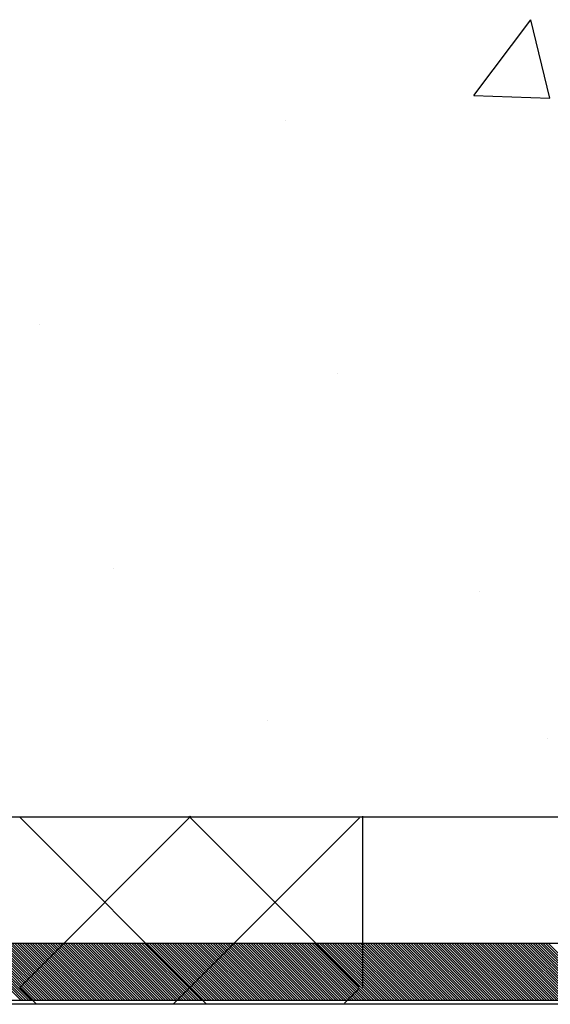
# Model space of a CAD drawing. Units: millimetres. Extents: x -8182 to 2595, y -12029 to -5711.
# Drawn here: x -4816 to -4779, y -8799 to -8730 of the extents above; entities that cross this region are included whole.
import ezdxf

# ---------------------------------------------------------------- set-up
doc = ezdxf.new("R2010")
doc.units = ezdxf.units.MM
doc.header["$LTSCALE"] = 5
doc.header["$MEASUREMENT"] = 0
doc.layers.add('Sewatek', color=7, linetype='Continuous')

msp = doc.modelspace()

# ---------------------------------------------------------------- linework, layer by layer
at = {"layer": 'Sewatek', "linetype": 'Continuous', "ltscale": 10}
for p, q in [((-4784.26418, -8735.28186), (-4780.2922, -8730.01087)), ((-4778.98739, -8735.46609), (-4780.2922, -8730.01083)), ((-4784.26419, -8735.28186), (-4778.9874, -8735.46613)), ((-4797.36486, -8737.05425), (-4797.36486, -8737.05425)), ((-4814.51035, -8751.18791), (-4814.51035, -8751.18791)), ((-4793.73977, -8754.60999), (-4793.73977, -8754.60999)), ((-4809.3073, -8768.2098), (-4809.3073, -8768.2098)), ((-4783.84668, -8769.75398), (-4783.84668, -8769.75398)), ((-4798.60471, -8778.75619), (-4798.60471, -8778.75619)), ((-4779.12343, -8780.02032), (-4779.12343, -8780.02032)), ((-4802.89335, -8798.45857, -4.82697), (-4815.86966, -8785.48226, -4.82697)), ((-4815.86965, -8797.32629, -4.82697), (-4803.96009, -8785.41673, -4.82697)), ((-4805.16618, -8798.46687, -4.82697), (-4792.22901, -8785.5297, -4.82697)), ((-4792.22901, -8797.27887, -4.82697), (-4804.09115, -8785.41673, -4.82697)), ((-4815.86965, -8797.32629, -4.82697), (-4815.86965, -8797.32629, -4.82697)), ((-4814.69432, -8798.50164, -4.82697), (-4815.86965, -8797.3263, -4.82697)), ((-4793.27876, -8798.42348, -4.82697), (-4792.22901, -8797.37373, -4.82697)), ((-4792.22901, -8797.27887, -4.82697), (-4792.22901, -8797.27887, -4.82697))]:
    msp.add_line(p, q, dxfattribs=at)
at = {"layer": 'Sewatek'}
for p, q in [((-4827.86966, -8785.46279, -0.00619), (-4727.86964, -8785.46279, -0.00619)), ((-4791.98323, -8797.3263, -6.47229), (-4791.98323, -8785.41673, -4.82077)), ((-4674.92312, -8794.27204), (-4881.5634, -8794.27204)), ((-4881.5634, -8798.21985), (-4674.92312, -8798.21985)), ((-5162.37849, -8798.46279, -1.65771), (-4386.3728, -8798.46279, -1.65771))]:
    msp.add_line(p, q, dxfattribs=at)
at = {"layer": 'Sewatek', "linetype": 'Continuous'}
for p, q in [((-4819.7419, -8794.27204, 6.30529), (-4815.79624, -8798.2177, 6.30529)), ((-4819.56513, -8794.27204, 6.30529), (-4815.61947, -8798.21769, 6.30529)), ((-4819.38835, -8794.27204, 6.30529), (-4815.4427, -8798.21769, 6.30529)), ((-4819.21157, -8794.27204, 6.30529), (-4815.26592, -8798.21769, 6.30529)), ((-4819.0348, -8794.27204, 6.30529), (-4815.08915, -8798.21768, 6.30529)), ((-4818.85802, -8794.27204, 6.30529), (-4814.91237, -8798.21768, 6.30529)), ((-4818.68124, -8794.27204, 6.30529), (-4814.7356, -8798.21768, 6.30529)), ((-4818.50447, -8794.27204, 6.30529), (-4814.55883, -8798.21768, 6.30529)), ((-4818.32769, -8794.27204, 6.30529), (-4814.38205, -8798.21767, 6.30529)), ((-4818.15091, -8794.27204, 6.30529), (-4814.20528, -8798.21767, 6.30529)), ((-4817.97414, -8794.27204, 6.30529), (-4814.0285, -8798.21767, 6.30529)), ((-4817.79736, -8794.27204, 6.30529), (-4813.85173, -8798.21767, 6.30529)), ((-4817.62058, -8794.27204, 6.30529), (-4813.67496, -8798.21766, 6.30529)), ((-4817.44381, -8794.27204, 6.30529), (-4813.49818, -8798.21766, 6.30529)), ((-4817.26703, -8794.27204, 6.30529), (-4813.32141, -8798.21766, 6.30529)), ((-4817.09025, -8794.27204, 6.30529), (-4813.14463, -8798.21765, 6.30529)), ((-4816.91348, -8794.27204, 6.30529), (-4812.96786, -8798.21765, 6.30529)), ((-4816.7367, -8794.27204, 6.30529), (-4812.79109, -8798.21765, 6.30529)), ((-4816.55992, -8794.27204, 6.30529), (-4812.61431, -8798.21765, 6.30529)), ((-4816.38315, -8794.27204, 6.30529), (-4812.43754, -8798.21764, 6.30529)), ((-4816.20637, -8794.27204, 6.30529), (-4812.26076, -8798.21764, 6.30529)), ((-4816.02959, -8794.27204, 6.30529), (-4812.08399, -8798.21764, 6.30529)), ((-4815.85282, -8794.27204, 6.30529), (-4811.90722, -8798.21764, 6.30529)), ((-4815.67604, -8794.27204, 6.30529), (-4811.73044, -8798.21763, 6.30529)), ((-4815.49926, -8794.27204, 6.30529), (-4811.55367, -8798.21763, 6.30529)), ((-4815.32248, -8794.27204, 6.30529), (-4811.37689, -8798.21763, 6.30529)), ((-4815.14571, -8794.27204, 6.30529), (-4811.20012, -8798.21763, 6.30529)), ((-4814.96893, -8794.27204, 6.30529), (-4811.02335, -8798.21762, 6.30529)), ((-4814.79215, -8794.27204, 6.30529), (-4810.84657, -8798.21762, 6.30529)), ((-4814.61538, -8794.27204, 6.30529), (-4810.6698, -8798.21762, 6.30529)), ((-4814.4386, -8794.27204, 6.30529), (-4810.49302, -8798.21761, 6.30529)), ((-4814.26182, -8794.27204, 6.30529), (-4810.31625, -8798.21761, 6.30529)), ((-4814.08505, -8794.27204, 6.30529), (-4810.13948, -8798.21761, 6.30529)), ((-4813.90827, -8794.27204, 6.30529), (-4809.9627, -8798.21761, 6.30529)), ((-4813.73149, -8794.27204, 6.30529), (-4809.78593, -8798.2176, 6.30529)), ((-4813.55472, -8794.27204, 6.30529), (-4809.60915, -8798.2176, 6.30529)), ((-4813.37794, -8794.27204, 6.30529), (-4809.43238, -8798.2176, 6.30529)), ((-4813.20116, -8794.27204, 6.30529), (-4809.25561, -8798.2176, 6.30529)), ((-4813.02439, -8794.27204, 6.30529), (-4809.07883, -8798.21759, 6.30529)), ((-4812.84761, -8794.27204, 6.30529), (-4808.90206, -8798.21759, 6.30529)), ((-4812.67083, -8794.27204, 6.30529), (-4808.72528, -8798.21759, 6.30529)), ((-4812.49406, -8794.27204, 6.30529), (-4808.54851, -8798.21758, 6.30529)), ((-4812.31728, -8794.27204, 6.30529), (-4808.37174, -8798.21758, 6.30529)), ((-4812.1405, -8794.27204, 6.30529), (-4808.19496, -8798.21758, 6.30529)), ((-4811.96373, -8794.27204, 6.30529), (-4808.01819, -8798.21758, 6.30529)), ((-4811.78695, -8794.27204, 6.30529), (-4807.84141, -8798.21757, 6.30529)), ((-4811.61017, -8794.27204, 6.30529), (-4807.66464, -8798.21757, 6.30529)), ((-4811.4334, -8794.27204, 6.30529), (-4807.48787, -8798.21757, 6.30529)), ((-4811.25662, -8794.27204, 6.30529), (-4807.31109, -8798.21757, 6.30529)), ((-4811.07984, -8794.27204, 6.30529), (-4807.13432, -8798.21756, 6.30529)), ((-4810.90307, -8794.27204, 6.30529), (-4806.95754, -8798.21756, 6.30529)), ((-4810.90307, -8794.27204, 6.30529), (-4810.90307, -8794.27204, 6.30529)), ((-4810.72629, -8794.27204, 6.30529), (-4806.78077, -8798.21756, 6.30529)), ((-4810.54951, -8794.27204, 6.30529), (-4806.604, -8798.21756, 6.30529)), ((-4810.37274, -8794.27204, 6.30529), (-4806.42722, -8798.21755, 6.30529)), ((-4810.19596, -8794.27204, 6.30529), (-4806.25045, -8798.21755, 6.30529)), ((-4810.01918, -8794.27204, 6.30529), (-4806.07367, -8798.21755, 6.30529)), ((-4809.84241, -8794.27204, 6.30529), (-4805.8969, -8798.21754, 6.30529)), ((-4809.66563, -8794.27204, 6.30529), (-4805.72013, -8798.21754, 6.30529)), ((-4809.48885, -8794.27204, 6.30529), (-4805.54335, -8798.21754, 6.30529)), ((-4809.31208, -8794.27204, 6.30529), (-4805.36658, -8798.21754, 6.30529)), ((-4809.1353, -8794.27204, 6.30529), (-4805.1898, -8798.21753, 6.30529)), ((-4808.95852, -8794.27204, 6.30529), (-4805.01303, -8798.21753, 6.30529)), ((-4808.78175, -8794.27204, 6.30529), (-4804.83626, -8798.21753, 6.30529)), ((-4808.60497, -8794.27204, 6.30529), (-4804.65948, -8798.21753, 6.30529)), ((-4808.42819, -8794.27204, 6.30529), (-4804.48271, -8798.21752, 6.30529)), ((-4808.25142, -8794.27204, 6.30529), (-4804.30593, -8798.21752, 6.30529)), ((-4808.07464, -8794.27204, 6.30529), (-4804.12916, -8798.21752, 6.30529)), ((-4807.89786, -8794.27204, 6.30529), (-4803.95239, -8798.21751, 6.30529)), ((-4807.72109, -8794.27204, 6.30529), (-4803.77561, -8798.21751, 6.30529)), ((-4807.54431, -8794.27204, 6.30529), (-4803.59884, -8798.21751, 6.30529)), ((-4807.36753, -8794.27204, 6.30529), (-4803.42206, -8798.21751, 6.30529)), ((-4807.19076, -8794.27204, 6.30529), (-4803.24529, -8798.2175, 6.30529)), ((-4807.01398, -8794.27204, 6.30529), (-4803.06852, -8798.2175, 6.30529)), ((-4806.8372, -8794.27204, 6.30529), (-4802.89174, -8798.2175, 6.30529)), ((-4806.66043, -8794.27204, 6.30529), (-4802.71497, -8798.2175, 6.30529)), ((-4806.48365, -8794.27204, 6.30529), (-4802.53819, -8798.21749, 6.30529)), ((-4806.30687, -8794.27204, 6.30529), (-4802.36142, -8798.21749, 6.30529)), ((-4806.1301, -8794.27204, 6.30529), (-4802.18465, -8798.21749, 6.30529)), ((-4805.95332, -8794.27204, 6.30529), (-4802.00787, -8798.21749, 6.30529)), ((-4805.77654, -8794.27204, 6.30529), (-4801.8311, -8798.21748, 6.30529)), ((-4805.59977, -8794.27204, 6.30529), (-4801.65432, -8798.21748, 6.30529)), ((-4805.42299, -8794.27204, 6.30529), (-4801.47755, -8798.21748, 6.30529)), ((-4805.24621, -8794.27204, 6.30529), (-4801.30078, -8798.21747, 6.30529)), ((-4805.06944, -8794.27204, 6.30529), (-4801.124, -8798.21747, 6.30529)), ((-4804.89266, -8794.27204, 6.30529), (-4800.94723, -8798.21747, 6.30529)), ((-4804.71588, -8794.27204, 6.30529), (-4800.77045, -8798.21747, 6.30529)), ((-4804.53911, -8794.27204, 6.30529), (-4800.59368, -8798.21746, 6.30529)), ((-4804.36233, -8794.27204, 6.30529), (-4800.41691, -8798.21746, 6.30529)), ((-4804.18555, -8794.27204, 6.30529), (-4800.24013, -8798.21746, 6.30529)), ((-4804.00878, -8794.27204, 6.30529), (-4800.06336, -8798.21746, 6.30529)), ((-4803.832, -8794.27204, 6.30529), (-4799.88658, -8798.21745, 6.30529)), ((-4803.65522, -8794.27204, 6.30529), (-4799.70981, -8798.21745, 6.30529)), ((-4803.47845, -8794.27204, 6.30529), (-4799.53304, -8798.21745, 6.30529)), ((-4803.30167, -8794.27204, 6.30529), (-4799.35626, -8798.21745, 6.30529)), ((-4803.12489, -8794.27204, 6.30529), (-4799.17949, -8798.21744, 6.30529)), ((-4802.94812, -8794.27204, 6.30529), (-4799.00271, -8798.21744, 6.30529)), ((-4802.77134, -8794.27204, 6.30529), (-4798.82594, -8798.21744, 6.30529)), ((-4802.59456, -8794.27204, 6.30529), (-4798.64917, -8798.21743, 6.30529)), ((-4802.41779, -8794.27204, 6.30529), (-4798.47239, -8798.21743, 6.30529)), ((-4802.24101, -8794.27204, 6.30529), (-4798.29562, -8798.21743, 6.30529)), ((-4802.06423, -8794.27204, 6.30529), (-4798.11884, -8798.21743, 6.30529)), ((-4801.88746, -8794.27204, 6.30529), (-4797.94207, -8798.21742, 6.30529)), ((-4801.71068, -8794.27204, 6.30529), (-4797.76529, -8798.21742, 6.30529)), ((-4801.5339, -8794.27204, 6.30529), (-4797.58852, -8798.21742, 6.30529)), ((-4801.35713, -8794.27204, 6.30529), (-4797.41175, -8798.21742, 6.30529)), ((-4801.18035, -8794.27204, 6.30529), (-4797.23497, -8798.21741, 6.30529)), ((-4801.00357, -8794.27204, 6.30529), (-4797.0582, -8798.21741, 6.30529)), ((-4800.8268, -8794.27204, 6.30529), (-4796.88142, -8798.21741, 6.30529)), ((-4800.65002, -8794.27204, 6.30529), (-4796.70465, -8798.2174, 6.30529)), ((-4800.47324, -8794.27204, 6.30529), (-4796.52788, -8798.2174, 6.30529)), ((-4800.29647, -8794.27204, 6.30529), (-4796.3511, -8798.2174, 6.30529)), ((-4800.11969, -8794.27204, 6.30529), (-4796.17433, -8798.2174, 6.30529)), ((-4799.94291, -8794.27204, 6.30529), (-4795.99755, -8798.21739, 6.30529)), ((-4799.76614, -8794.27204, 6.30529), (-4795.82078, -8798.21739, 6.30529)), ((-4799.58936, -8794.27204, 6.30529), (-4795.64401, -8798.21739, 6.30529)), ((-4799.58936, -8794.27204, 6.30529), (-4799.58936, -8794.27204, 6.30529)), ((-4799.41258, -8794.27204, 6.30529), (-4795.46723, -8798.21739, 6.30529)), ((-4799.23581, -8794.27204, 6.30529), (-4795.29046, -8798.21738, 6.30529)), ((-4799.05903, -8794.27204, 6.30529), (-4795.11368, -8798.21738, 6.30529)), ((-4798.88225, -8794.27204, 6.30529), (-4794.93691, -8798.21738, 6.30529)), ((-4798.70548, -8794.27204, 6.30529), (-4794.76014, -8798.21738, 6.30529)), ((-4798.5287, -8794.27204, 6.30529), (-4794.58336, -8798.21737, 6.30529)), ((-4798.35192, -8794.27204, 6.30529), (-4794.40659, -8798.21737, 6.30529)), ((-4798.17515, -8794.27204, 6.30529), (-4794.22981, -8798.21737, 6.30529)), ((-4797.99837, -8794.27204, 6.30529), (-4794.05304, -8798.21736, 6.30529)), ((-4797.82159, -8794.27204, 6.30529), (-4793.87627, -8798.21736, 6.30529)), ((-4797.64482, -8794.27204, 6.30529), (-4793.69949, -8798.21736, 6.30529)), ((-4797.46804, -8794.27204, 6.30529), (-4793.52272, -8798.21736, 6.30529)), ((-4797.29126, -8794.27204, 6.30529), (-4793.34594, -8798.21735, 6.30529)), ((-4797.11449, -8794.27204, 6.30529), (-4793.16917, -8798.21735, 6.30529)), ((-4796.93771, -8794.27204, 6.30529), (-4792.9924, -8798.21735, 6.30529)), ((-4796.76093, -8794.27204, 6.30529), (-4792.81562, -8798.21735, 6.30529)), ((-4796.58416, -8794.27204, 6.30529), (-4792.63885, -8798.21734, 6.30529)), ((-4796.40738, -8794.27204, 6.30529), (-4792.46207, -8798.21734, 6.30529)), ((-4796.2306, -8794.27204, 6.30529), (-4792.2853, -8798.21734, 6.30529)), ((-4796.05383, -8794.27204, 6.30529), (-4792.10853, -8798.21733, 6.30529)), ((-4795.87705, -8794.27204, 6.30529), (-4791.93175, -8798.21733, 6.30529)), ((-4795.70027, -8794.27204, 6.30529), (-4791.75498, -8798.21733, 6.30529)), ((-4795.5235, -8794.27204, 6.30529), (-4791.5782, -8798.21733, 6.30529)), ((-4795.34672, -8794.27204, 6.30529), (-4791.40143, -8798.21732, 6.30529)), ((-4795.16994, -8794.27204, 6.30529), (-4791.22466, -8798.21732, 6.30529)), ((-4794.99317, -8794.27204, 6.30529), (-4791.04788, -8798.21732, 6.30529)), ((-4794.81639, -8794.27204, 6.30529), (-4790.87111, -8798.21732, 6.30529)), ((-4794.63961, -8794.27204, 6.30529), (-4790.69433, -8798.21731, 6.30529)), ((-4794.46283, -8794.27204, 6.30529), (-4790.51756, -8798.21731, 6.30529)), ((-4794.28606, -8794.27204, 6.30529), (-4790.34079, -8798.21731, 6.30529)), ((-4794.10928, -8794.27204, 6.30529), (-4790.16401, -8798.21731, 6.30529)), ((-4793.9325, -8794.27204, 6.30529), (-4789.98724, -8798.2173, 6.30529)), ((-4793.75573, -8794.27204, 6.30529), (-4789.81046, -8798.2173, 6.30529)), ((-4793.57895, -8794.27204, 6.30529), (-4789.63369, -8798.2173, 6.30529)), ((-4793.40217, -8794.27204, 6.30529), (-4789.45692, -8798.21729, 6.30529)), ((-4793.2254, -8794.27204, 6.30529), (-4789.28014, -8798.21729, 6.30529)), ((-4793.04862, -8794.27204, 6.30529), (-4789.10337, -8798.21729, 6.30529)), ((-4792.87184, -8794.27204, 6.30529), (-4788.92659, -8798.21729, 6.30529)), ((-4792.69507, -8794.27204, 6.30529), (-4788.74982, -8798.21728, 6.30529)), ((-4792.51829, -8794.27204, 6.30529), (-4788.57305, -8798.21728, 6.30529)), ((-4792.34151, -8794.27204, 6.30529), (-4788.39627, -8798.21728, 6.30529)), ((-4792.16474, -8794.27204, 6.30529), (-4788.2195, -8798.21728, 6.30529)), ((-4791.98796, -8794.27204, 6.30529), (-4788.04272, -8798.21727, 6.30529)), ((-4791.81118, -8794.27204, 6.30529), (-4787.86595, -8798.21727, 6.30529)), ((-4791.63441, -8794.27204, 6.30529), (-4787.68918, -8798.21727, 6.30529)), ((-4791.45763, -8794.27204, 6.30529), (-4787.5124, -8798.21726, 6.30529)), ((-4791.28085, -8794.27204, 6.30529), (-4787.33563, -8798.21726, 6.30529)), ((-4791.10408, -8794.27204, 6.30529), (-4787.15885, -8798.21726, 6.30529)), ((-4790.9273, -8794.27204, 6.30529), (-4786.98208, -8798.21726, 6.30529)), ((-4790.75052, -8794.27204, 6.30529), (-4786.80531, -8798.21725, 6.30529)), ((-4790.57375, -8794.27204, 6.30529), (-4786.62853, -8798.21725, 6.30529)), ((-4790.39697, -8794.27204, 6.30529), (-4786.45176, -8798.21725, 6.30529)), ((-4790.22019, -8794.27204, 6.30529), (-4786.27498, -8798.21725, 6.30529)), ((-4790.04342, -8794.27204, 6.30529), (-4786.09821, -8798.21724, 6.30529)), ((-4789.86664, -8794.27204, 6.30529), (-4785.92144, -8798.21724, 6.30529)), ((-4789.68986, -8794.27204, 6.30529), (-4785.74466, -8798.21724, 6.30529)), ((-4789.51309, -8794.27204, 6.30529), (-4785.56789, -8798.21724, 6.30529)), ((-4789.33631, -8794.27204, 6.30529), (-4785.39111, -8798.21723, 6.30529)), ((-4789.15953, -8794.27204, 6.30529), (-4785.21434, -8798.21723, 6.30529)), ((-4788.98276, -8794.27204, 6.30529), (-4785.03757, -8798.21723, 6.30529)), ((-4788.80598, -8794.27204, 6.30529), (-4784.86079, -8798.21722, 6.30529)), ((-4788.6292, -8794.27204, 6.30529), (-4784.68402, -8798.21722, 6.30529)), ((-4788.45243, -8794.27204, 6.30529), (-4784.50724, -8798.21722, 6.30529)), ((-4788.27565, -8794.27204, 6.30529), (-4784.33047, -8798.21722, 6.30529)), ((-4788.27565, -8794.27204, 6.30529), (-4788.27565, -8794.27204, 6.30529)), ((-4788.09887, -8794.27204, 6.30529), (-4784.1537, -8798.21721, 6.30529)), ((-4787.9221, -8794.27204, 6.30529), (-4783.97692, -8798.21721, 6.30529)), ((-4787.74532, -8794.27204, 6.30529), (-4783.80015, -8798.21721, 6.30529)), ((-4787.56854, -8794.27204, 6.30529), (-4783.62337, -8798.21721, 6.30529)), ((-4787.39177, -8794.27204, 6.30529), (-4783.4466, -8798.2172, 6.30529)), ((-4787.21499, -8794.27204, 6.30529), (-4783.26983, -8798.2172, 6.30529)), ((-4787.03821, -8794.27204, 6.30529), (-4783.09305, -8798.2172, 6.30529)), ((-4786.86144, -8794.27204, 6.30529), (-4782.91628, -8798.21719, 6.30529)), ((-4786.68466, -8794.27204, 6.30529), (-4782.7395, -8798.21719, 6.30529)), ((-4786.50788, -8794.27204, 6.30529), (-4782.56273, -8798.21719, 6.30529)), ((-4786.33111, -8794.27204, 6.30529), (-4782.38596, -8798.21719, 6.30529)), ((-4786.15433, -8794.27204, 6.30529), (-4782.20918, -8798.21718, 6.30529)), ((-4785.97755, -8794.27204, 6.30529), (-4782.03241, -8798.21718, 6.30529)), ((-4785.80078, -8794.27204, 6.30529), (-4781.85563, -8798.21718, 6.30529)), ((-4785.624, -8794.27204, 6.30529), (-4781.67886, -8798.21718, 6.30529)), ((-4785.44722, -8794.27204, 6.30529), (-4781.50209, -8798.21717, 6.30529)), ((-4785.27045, -8794.27204, 6.30529), (-4781.32531, -8798.21717, 6.30529)), ((-4785.09367, -8794.27204, 6.30529), (-4781.14854, -8798.21717, 6.30529)), ((-4784.91689, -8794.27204, 6.30529), (-4780.97176, -8798.21717, 6.30529)), ((-4784.74012, -8794.27204, 6.30529), (-4780.79499, -8798.21716, 6.30529)), ((-4784.56334, -8794.27204, 6.30529), (-4780.61822, -8798.21716, 6.30529)), ((-4784.38656, -8794.27204, 6.30529), (-4780.44144, -8798.21716, 6.30529)), ((-4784.20979, -8794.27204, 6.30529), (-4780.26467, -8798.21715, 6.30529)), ((-4784.03301, -8794.27204, 6.30529), (-4780.08789, -8798.21715, 6.30529)), ((-4783.85623, -8794.27204, 6.30529), (-4779.91112, -8798.21715, 6.30529)), ((-4783.67946, -8794.27204, 6.30529), (-4779.73435, -8798.21715, 6.30529)), ((-4783.50268, -8794.27204, 6.30529), (-4779.55757, -8798.21714, 6.30529)), ((-4783.3259, -8794.27204, 6.30529), (-4779.3808, -8798.21714, 6.30529)), ((-4783.14913, -8794.27204, 6.30529), (-4779.20402, -8798.21714, 6.30529)), ((-4782.97235, -8794.27204, 6.30529), (-4779.02725, -8798.21714, 6.30529)), ((-4782.79557, -8794.27204, 6.30529), (-4778.85048, -8798.21713, 6.30529)), ((-4782.6188, -8794.27204, 6.30529), (-4778.6737, -8798.21713, 6.30529)), ((-4782.44202, -8794.27204, 6.30529), (-4778.49693, -8798.21713, 6.30529)), ((-4782.26524, -8794.27204, 6.30529), (-4778.32015, -8798.21713, 6.30529)), ((-4782.08847, -8794.27204, 6.30529), (-4778.14338, -8798.21712, 6.30529)), ((-4781.91169, -8794.27204, 6.30529), (-4777.96661, -8798.21712, 6.30529)), ((-4781.73491, -8794.27204, 6.30529), (-4777.78983, -8798.21712, 6.30529)), ((-4781.55814, -8794.27204, 6.30529), (-4777.61306, -8798.21711, 6.30529)), ((-4781.38136, -8794.27204, 6.30529), (-4777.43628, -8798.21711, 6.30529)), ((-4781.20458, -8794.27204, 6.30529), (-4777.25951, -8798.21711, 6.30529)), ((-4781.02781, -8794.27204, 6.30529), (-4777.08274, -8798.21711, 6.30529)), ((-4780.85103, -8794.27204, 6.30529), (-4776.90596, -8798.2171, 6.30529)), ((-4780.67425, -8794.27204, 6.30529), (-4776.72919, -8798.2171, 6.30529)), ((-4780.49748, -8794.27204, 6.30529), (-4776.55241, -8798.2171, 6.30529)), ((-4780.3207, -8794.27204, 6.30529), (-4776.37564, -8798.2171, 6.30529)), ((-4780.14392, -8794.27204, 6.30529), (-4776.19887, -8798.21709, 6.30529)), ((-4779.96715, -8794.27204, 6.30529), (-4776.02209, -8798.21709, 6.30529)), ((-4779.79037, -8794.27204, 6.30529), (-4775.84532, -8798.21709, 6.30529)), ((-4779.61359, -8794.27204, 6.30529), (-4775.66854, -8798.21708, 6.30529)), ((-4779.43682, -8794.27204, 6.30529), (-4775.49177, -8798.21708, 6.30529)), ((-4779.26004, -8794.27204, 6.30529), (-4775.315, -8798.21708, 6.30529)), ((-4779.08326, -8794.27204, 6.30529), (-4775.13822, -8798.21708, 6.30529))]:
    msp.add_line(p, q, dxfattribs=at)

doc.saveas('drawing.dxf')
